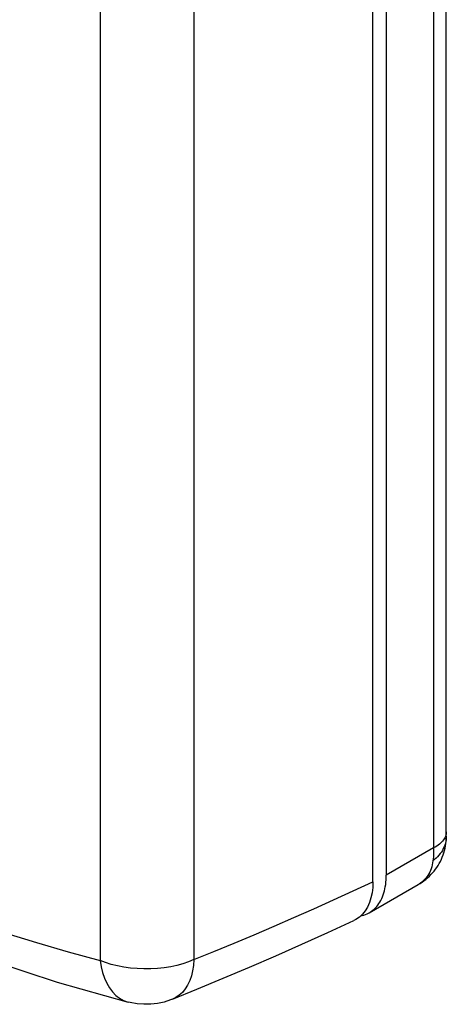
# Model space of a CAD drawing. Units: millimetres. Extents: x -42 to 36, y -124 to 390.
# Drawn here: x 1 to 19, y -124 to -82 of the extents above; entities that cross this region are included whole.
import ezdxf

# ---------------------------------------------------------------- set-up
doc = ezdxf.new("R2010")
doc.units = ezdxf.units.MM
doc.header["$LTSCALE"] = 16.335
doc.layers.add('RACCORDO', color=7, linetype='CONTINUOUS')

msp = doc.modelspace()

# ---------------------------------------------------------------- linework, layer by layer
at = {"layer": 'RACCORDO', "color": 7, "linetype": 'CONTINUOUS'}
for p, q in [((15.916, -118.55), (15.916, 180.798)), ((16.481, 181.082), (16.481, -118.269)), ((15.759, -119.86), (17.837, -118.666)), ((15.468, -119.923), (15.338, -120.044)), ((14.001, -120.696), (15.107, -120.187)), ((12.897, -121.194), (14.001, -120.696)), ((5.528, -123.644), (5.53, -123.644))]:
    msp.add_line(p, q, dxfattribs=at)
at = {"layer": 'RACCORDO', "color": 253, "linetype": 'CONTINUOUS'}
for p, q in [((8.32, 163.675), (8.32, -121.848)), ((4.344, -18.523), (4.344, -121.882)), ((18.49, -117.115), (16.481, -118.269)), ((15.081, -118.936), (15.916, -118.55)), ((17.934, -118.604), (17.871, -118.646)), ((13.405, -119.692), (14.244, -119.316)), ((14.244, -119.316), (15.081, -118.936))]:
    msp.add_line(p, q, dxfattribs=at)
at = {"layer": 'RACCORDO', "color": 7, "linetype": 'CONTINUOUS'}
for points in [[(17.837, -118.667), (17.913, -118.621), (17.997, -118.566), (18.079, -118.508), (18.158, -118.446), (18.234, -118.382), (18.307, -118.314), (18.377, -118.244), (18.444, -118.171), (18.507, -118.096), (18.567, -118.018), (18.624, -117.937), (18.677, -117.855), (18.727, -117.77), (18.773, -117.683), (18.816, -117.594), (18.855, -117.503), (18.89, -117.411), (18.921, -117.317), (18.948, -117.221), (18.972, -117.124), (18.991, -117.026), (19.006, -116.927), (19.017, -116.826), (19.024, -116.725), (19.027, -116.623), (19.027, 183.168)], [(16.422, -118.848), (16.44, -118.756), (16.455, -118.662), (16.467, -118.567), (16.475, -118.469), (16.48, -118.37), (16.481, -118.269)], [(-8.798, -118.565), (-5.676, -119.906), (-1.608, -121.452), (2.514, -122.797), (5.53, -123.644)], [(15.916, -118.55), (15.906, -118.793), (15.878, -119.02), (15.831, -119.233), (15.766, -119.433)], [(16.376, -119.023), (16.401, -118.937), (16.422, -118.848)], [(15.759, -119.86), (15.793, -119.839), (15.854, -119.799), (15.913, -119.754), (15.969, -119.705), (16.022, -119.653), (16.073, -119.596), (16.121, -119.536), (16.167, -119.473), (16.209, -119.406), (16.248, -119.336), (16.285, -119.262), (16.318, -119.186), (16.349, -119.106), (16.376, -119.023)], [(15.766, -119.433), (15.682, -119.617), (15.583, -119.781), (15.468, -119.923)], [(15.338, -120.044), (15.194, -120.142), (15.107, -120.186)], [(15.393, -119.993), (15.46, -119.979), (15.531, -119.959), (15.599, -119.936), (15.666, -119.908), (15.731, -119.876), (15.759, -119.86)], [(7.416, -123.524), (8.445, -123.105), (9.564, -122.639), (10.679, -122.166), (11.79, -121.684), (12.897, -121.194)], [(7.417, -123.524), (7.329, -123.558), (7.055, -123.644), (6.774, -123.704), (6.487, -123.736), (6.197, -123.741), (5.908, -123.718), (5.621, -123.666), (5.528, -123.644)]]:
    msp.add_lwpolyline(points, dxfattribs=at)
at = {"layer": 'RACCORDO', "color": 253, "linetype": 'CONTINUOUS'}
for points in [[(18.467, 182.641), (18.475, 182.547), (18.481, 182.453), (18.486, 182.361), (18.489, 182.27), (18.49, 182.181), (18.49, -117.115)], [(19.027, -116.611), (19.024, -116.689), (19.016, -116.766), (19.003, -116.844), (18.985, -116.92), (18.961, -116.996), (18.932, -117.07), (18.899, -117.144), (18.86, -117.216), (18.816, -117.286), (18.768, -117.355), (18.715, -117.422), (18.658, -117.486), (18.596, -117.549), (18.53, -117.608), (18.46, -117.666)], [(19.017, -116.533), (19.004, -116.583), (18.987, -116.632), (18.965, -116.681), (18.937, -116.729), (18.905, -116.776), (18.869, -116.823), (18.828, -116.868), (18.782, -116.913), (18.732, -116.956), (18.677, -116.998), (18.619, -117.039), (18.556, -117.078), (18.49, -117.115)], [(19.027, -116.433), (19.024, -116.483), (19.017, -116.533)], [(18.49, -117.115), (18.49, -117.212), (18.488, -117.307), (18.485, -117.4), (18.479, -117.491), (18.471, -117.58), (18.46, -117.666)], [(18.46, -117.666), (18.447, -117.752), (18.429, -117.835), (18.408, -117.916), (18.382, -117.994), (18.353, -118.07), (18.321, -118.142), (18.284, -118.212), (18.245, -118.278), (18.201, -118.341), (18.154, -118.401), (18.104, -118.457), (18.051, -118.51), (17.994, -118.559), (17.934, -118.604)], [(-6.316, -118.335), (-5.007, -118.853), (-3.691, -119.349), (-2.368, -119.825), (-1.038, -120.279), (0.298, -120.712), (1.64, -121.124), (2.989, -121.514), (4.344, -121.882)], [(8.32, -121.848), (9.173, -121.501), (10.024, -121.148), (10.873, -120.791), (11.719, -120.429), (12.563, -120.063), (13.405, -119.692)], [(8.32, -121.848), (8.097, -121.941), (7.857, -122.023), (7.603, -122.092), (7.337, -122.149), (7.061, -122.193), (6.777, -122.223), (6.489, -122.239), (6.2, -122.242), (5.911, -122.23), (5.626, -122.205), (5.347, -122.166), (5.077, -122.114), (4.818, -122.049), (4.573, -121.972), (4.344, -121.883)], [(8.32, -121.848), (8.3, -122.094), (8.264, -122.323), (8.212, -122.538), (8.142, -122.739), (8.053, -122.925), (7.95, -123.091), (7.832, -123.236), (7.698, -123.359), (7.553, -123.458), (7.417, -123.524)], [(4.344, -121.883), (4.388, -122.149), (4.448, -122.398), (4.525, -122.629), (4.621, -122.844), (4.737, -123.041), (4.867, -123.214), (5.011, -123.361), (5.171, -123.483), (5.34, -123.577), (5.528, -123.644)]]:
    msp.add_lwpolyline(points, dxfattribs=at)

doc.saveas('drawing.dxf')
